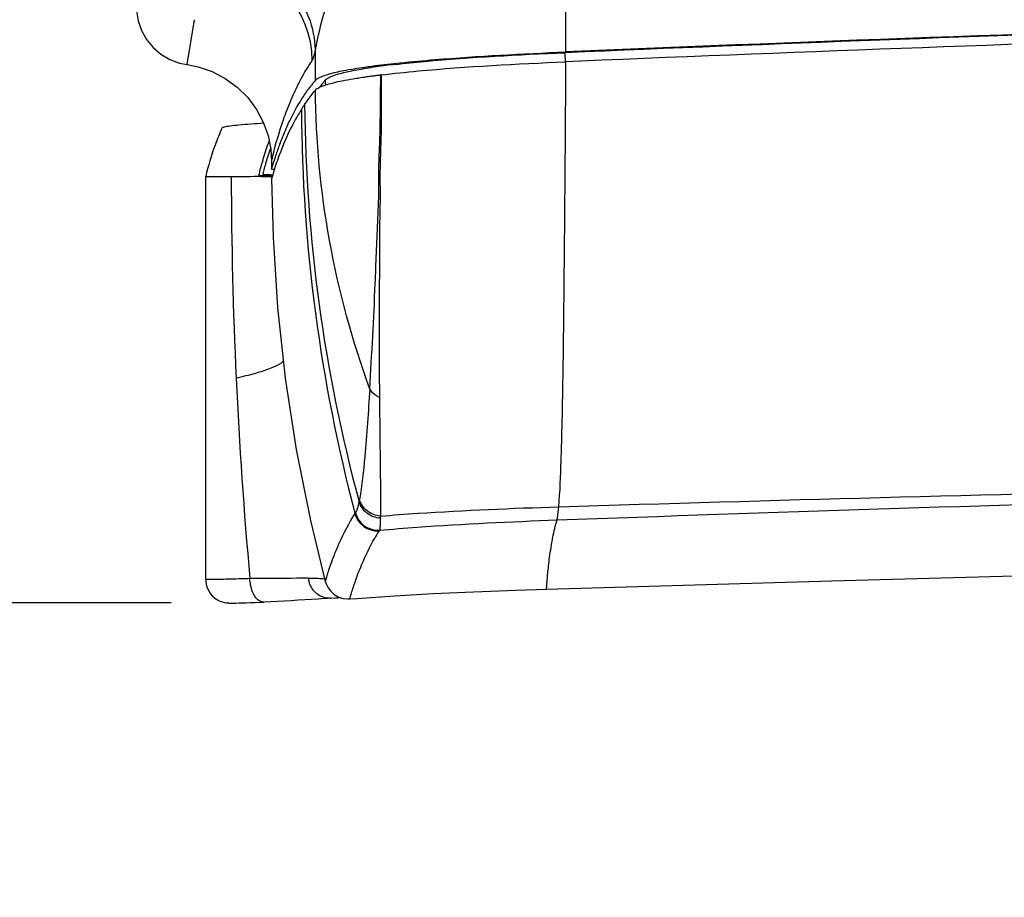
# Model space of a CAD drawing. Units: millimetres. Extents: x 0 to 594, y 0 to 420.
# Drawn here: x 65 to 82, y 160 to 175 of the extents above; entities that cross this region are included whole.
import ezdxf

# ---------------------------------------------------------------- set-up
doc = ezdxf.new("R2010")
doc.units = ezdxf.units.MM
doc.header["$LTSCALE"] = 32.67
doc.layers.get('0').update_dxf_attribs({"linetype": 'CONTINUOUS'})
doc.layers.add('0_COMPONENTS_1', color=7, linetype='CONTINUOUS')
doc.styles.get("Standard").update_dxf_attribs({"font": 'txt', "width": 0.5})
doc.dimstyles.new('DIMSTYLE_3', dxfattribs={"dimtxt": 3, "dimasz": 3.5, "dimexe": 0.18, "dimexo": 0.0625, "dimgap": 0.09, "dimtad": 1, "dimlfac": 3.003003, "dimdsep": 46, "dimtxsty": 'Standard', "dimblk": '_FILLED', "dimblk1": '_FILLED', "dimblk2": '_FILLED', "dimcen": 0.09, "dimclrt": 5, "dimadec": 0, "dimazin": 0, "dimtp": 0.3, "dimtm": 0.3, "dimtfac": 1, "dimtofl": 0, "dimtmove": 0, "dimatfit": 3, "dimldrblk": '_FILLED', "dimfxl": 1, "dimtolj": 1, "dimarcsym": 0})

# ---------------------------------------------------------------- blocks, each defined once
blk = doc.blocks.new('_FILLED')
at = {"color": 0, "linetype": 'ByBlock'}
blk.add_solid([(0, 0), (-1, 0.2143), (-1, -0.2143)], dxfattribs=at)
blk = doc.blocks.new('*D32')
at = {"color": 2, "linetype": 'Continuous'}
for p, q in [((51.11, 184.775), (51.11, 189.775)), ((51.11, 189.775), (51.11, 175.05)), ((73.199, 184.775), (49.61, 184.775)), ((51.109, 160.326), (51.11, 175.05)), ((67.499, 165.325), (49.61, 165.326)), ((51.11, 165.326), (51.109, 160.326))]:
    blk.add_line(p, q, dxfattribs=at)
at = {"color": 2, "linetype": 'Continuous', "xscale": 3.5, "yscale": 3.5, "zscale": 3.5}
for p, rotation in [((51.11, 184.775), 269.9988255194), ((51.11, 165.326), 89.9988255194)]:
    blk.add_blockref('_FILLED', p, dxfattribs=dict(at, rotation=rotation))
at = {"color": 5, "linetype": 'Continuous', "insert": (47.36, 173.55), "char_height": 3, "width": 10.5, "attachment_point": 2, "rotation": 90, "line_spacing_factor": 0.9}
blk.add_mtext('58,41\\P[2.299]', dxfattribs=at)

msp = doc.modelspace()

# ---------------------------------------------------------------- linework, layer by layer
at = {"color": 7, "linetype": 'Continuous'}
for p, q in [((74.1988, 174.6844), (74.1988, 184.7753)), ((67.7676, 174.4694), (67.8955, 175.2322)), ((69.9466, 174.2023), (69.948, 174.7187)), ((74.1846, 174.6715), (74.1885, 174.5054)), ((74.4469, 174.5267), (74.1987, 174.5163)), ((70.1129, 174.2056), (70.1148, 174.1228)), ((69.1618, 173.1722), (69.1491, 173.1384)), ((69.1901, 173.0326), (69.2037, 172.8202)), ((69.057, 172.8643), (69.0519, 172.8473)), ((69.0519, 172.8473), (69.0406, 172.8087)), ((69.2037, 172.6932), (69.2446, 172.8372)), ((69.2037, 172.8202), (69.2052, 172.8276)), ((69.2037, 172.8202), (69.2037, 172.6932)), ((69.2037, 172.6931), (69.2524, 172.6943)), ((69.2542, 172.7), (69.2294, 172.6177)), ((68.0844, 172.5667), (68.0844, 172.5668)), ((68.0844, 165.7253), (68.0844, 172.5667)), ((68.9896, 172.6143), (68.9835, 172.5876)), ((69.1832, 172.5857), (69.2061, 172.586)), ((69.2043, 172.5274), (69.2041, 172.5267)), ((69.2097, 172.5478), (69.2042, 172.5267)), ((69.223, 172.5955), (69.2097, 172.5478)), ((69.2294, 172.6177), (69.223, 172.5955)), ((71.0347, 166.5607), (71.0281, 166.5494)), ((73.8714, 165.561), (78.7068, 165.7019)), ((78.7068, 165.7019), (82.2906, 165.7959)), ((68.6507, 165.3246), (68.7078, 165.326)), ((68.7078, 165.326), (68.773, 165.3279)), ((68.773, 165.3279), (68.8461, 165.3303)), ((68.8461, 165.3303), (68.9264, 165.3334)), ((68.9264, 165.3334), (69.0129, 165.3371)), ((69.0129, 165.3371), (69.0731, 165.3398)), ((70.205, 165.4063), (70.279, 165.4111)), ((70.279, 165.4111), (70.3292, 165.4141)), ((68.6013, 165.3237), (68.6507, 165.3246))]:
    msp.add_line(p, q, dxfattribs=at)
for points in [[(66.906, 175.4589), (66.9088, 175.385), (66.9369, 175.2126), (66.9946, 175.0477), (67.0801, 174.8954), (67.1909, 174.7604), (67.3234, 174.6467), (67.4738, 174.5578), (67.6373, 174.4965), (67.7676, 174.4694)], [(67.7676, 174.4694), (67.9554, 174.4322), (68.1935, 174.3511), (68.4175, 174.2344), (68.6212, 174.0853), (68.7993, 173.908), (68.9474, 173.7078), (69.0626, 173.491), (69.1436, 173.2636), (69.1901, 173.0326)], [(69.2042, 172.5267), (69.2282, 171.5373), (69.3051, 170.3451), (69.4361, 169.1429), (69.6225, 167.9345), (69.8647, 166.7237), (70.1155, 165.6912)], [(68.0844, 165.7252), (68.085, 165.7027), (68.0936, 165.6396), (68.1111, 165.5815), (68.1359, 165.5289), (68.1669, 165.482), (68.2025, 165.4415), (68.2419, 165.4072), (68.2831, 165.3796), (68.3253, 165.3583), (68.3655, 165.3433), (68.4017, 165.3338), (68.4321, 165.3284), (68.4537, 165.326), (68.4704, 165.3247), (68.4843, 165.324), (68.4969, 165.3236), (68.5104, 165.3234), (68.525, 165.3232), (68.5412, 165.3232), (68.5593, 165.3232), (68.6013, 165.3237)], [(70.1155, 165.6912), (70.1295, 165.648), (70.1613, 165.5839), (70.207, 165.5232), (70.2655, 165.4706), (70.3358, 165.4293), (70.4149, 165.4028), (70.5005, 165.3932), (70.5313, 165.3942)], [(70.5329, 165.3944), (70.6567, 165.4038), (71.2928, 165.447), (71.9486, 165.4839), (72.6306, 165.5157), (73.3534, 165.5439), (73.8714, 165.561)], [(70.3292, 165.4141), (70.3726, 165.4165), (70.3738, 165.4166)]]:
    msp.add_lwpolyline(points, dxfattribs=at)
for centre, radius, start, end in [((68.2245, 174.5306), 1.6688, 0.26879, 85.03668), ((118.8226, -878.9958), 1054.6123, 91.8441576, 92.4258524), ((117.6843, -849.4472), 1025.0544, 91.6947661, 92.431368), ((116.5604, -817.3637), 992.7841, 91.7605142, 92.4311967), ((72.3688, 164.3625), 10.1651, 97.84704, 98.36028), ((72.7777, 161.3625), 13.1928, 96.43657, 97.8274), ((71.9613, 172.5079), 2.6325, 139.93505, 141.34275), ((72.1165, 172.5204), 2.6181, 139.93106, 141.19282), ((73.537, 172.1888), 4.3411, 153.51675, 155.61789), ((72.0501, 172.4371), 2.7461, 141.34601, 142.65749), ((72.2455, 172.4172), 2.7833, 141.2019, 143.22941), ((72.3931, 172.0217), 3.1693, 146.03014, 147.89952), ((97.4564, 173.8943), 27.7488, 180.38903, 194.71391), ((96.3656, 174.0005), 26.6017, 180.44782, 195.14629), ((67.7094, 189.3526), 15.931, 274.10884, 274.88876), ((73.8619, 171.417), 4.831, 155.62383, 159.12298), ((73.2482, 171.6087), 4.3752, 159.53651, 163.32397), ((73.915, 171.4017), 4.8861, 159.17786, 161.57521), ((73.409, 171.5665), 4.3539, 161.52757, 163.0307), ((73.6969, 171.3075), 4.6558, 160.75095, 162.5969), ((146.0661, 172.7247), 77.5477, 180.1194, 182.644954), ((144.5266, 172.6446), 76.0061, 182.638219, 185.212885), ((68.5763, 167.4901), 2.1571, 348.22321, 349.1345), ((71.0045, 166.949), 0.4002, 194.86406, 273.29602), ((71.0125, 166.9604), 0.4003, 194.88658, 273.25656), ((66.9128, 166.8715), 4.1383, 358.51167, 359.00904), ((73.9775, 164.6803), 3.4921, 147.63911, 149.97186), ((69.6743, 156.0161), 9.7286, 88.56737, 89.11256), ((70.2612, 165.8104), 0.4413, 188.70306, 198.58501)]:
    msp.add_arc(centre, radius, start, end, dxfattribs=at)
for points, knots in [([(69.948, 174.7187), (69.9866, 174.9474), (70.1441, 175.5172), (70.4214, 176.5103), (70.7066, 177.7701), (70.7931, 178.703), (70.7958, 179.1929)], [0, 0, 0, 0, 0.1523695, 0.3875313, 0.6780579, 1, 1, 1, 1]), ([(69.948, 174.7187), (69.9427, 175.0918), (69.6382, 175.8642), (68.9083, 176.2466), (68.5314, 176.3062)], [0, 0, 0, 0, 0.4944076, 1, 1, 1, 1]), ([(69.8933, 174.5385), (69.9065, 174.5576), (69.9261, 174.6189), (69.9403, 174.6797), (69.948, 174.7187)], [0, 0, 0, 0, 0.3686598, 1, 1, 1, 1]), ([(69.6514, 174.1247), (69.6679, 174.1577), (69.7412, 174.2998), (69.8234, 174.4374), (69.8933, 174.5385)], [0, 0, 0, 0, 0.2311203, 1, 1, 1, 1]), ([(71.2987, 174.4722), (71.4661, 174.4913), (72.4259, 174.5866), (73.3895, 174.6373), (74.1846, 174.6715)], [0, 0, 0, 0, 0.1747301, 1, 1, 1, 1]), ([(71.3847, 174.4997), (71.5823, 174.5201), (72.5187, 174.6039), (73.4579, 174.6531), (74.1987, 174.6845)], [0, 0, 0, 0, 0.2112969, 1, 1, 1, 1]), ([(69.9467, 174.2023), (69.9682, 174.2279), (70.0537, 174.2726), (70.2271, 174.327), (70.4988, 174.3846), (70.7134, 174.4177), (70.8389, 174.435)], [0, 0, 0, 0, 0.1077557, 0.2990491, 0.5913052, 1, 1, 1, 1]), ([(70.1129, 174.2056), (70.1326, 174.229), (70.2083, 174.2703), (70.361, 174.3204), (70.5969, 174.3732), (70.7825, 174.4037), (70.8908, 174.4196)], [0, 0, 0, 0, 0.11271, 0.3060795, 0.5964882, 1, 1, 1, 1]), ([(70.8389, 174.435), (70.88, 174.4407), (71.0616, 174.4647), (71.2437, 174.4852), (71.3847, 174.4997)], [0, 0, 0, 0, 0.2265774, 1, 1, 1, 1]), ([(71.0655, 174.2945), (71.2734, 174.3194), (72.315, 174.4288), (73.3617, 174.4808), (74.1987, 174.5163)], [0, 0, 0, 0, 0.1999507, 1, 1, 1, 1]), ([(74.079, 166.9587), (74.1021, 167.219), (74.1235, 167.8187), (74.1471, 168.7727), (74.161, 169.8099), (74.1753, 171.1115), (74.1871, 172.6768), (74.1983, 173.8978), (74.1987, 174.5163)], [0, 0, 0, 0, 0.1037429, 0.237976, 0.3787693, 0.5154143, 0.754566, 1, 1, 1, 1]), ([(69.9471, 174.0349), (69.9722, 174.0647), (70.0776, 174.1145), (70.2316, 174.1589), (70.4136, 174.1986), (70.5598, 174.2249), (70.6939, 174.2463), (70.7867, 174.26), (70.8654, 174.271), (70.9169, 174.2778), (70.9592, 174.2834), (70.9916, 174.2871), (71.0188, 174.2918), (71.0397, 174.2917), (71.0499, 174.3022), (71.0568, 174.2965), (71.0572, 174.2938)], [0, 0, 0, 0, 0.1014155, 0.2896983, 0.4228178, 0.5846048, 0.6766079, 0.7761457, 0.8288219, 0.8834278, 0.9114072, 0.939772, 0.9683763, 0.9834227, 0.9929611, 1, 1, 1, 1]), ([(71.0307, 172.9076), (71.0353, 173.0165), (71.0456, 173.2385), (71.0498, 173.5189), (71.0502, 173.7491), (71.0527, 173.9256), (71.0538, 174.0741), (71.0572, 174.1934), (71.0535, 174.254), (71.0586, 174.2837)], [0, 0, 0, 0, 0.2375854, 0.4843185, 0.6110751, 0.7393282, 0.869061, 0.9344481, 1, 1, 1, 1]), ([(71.0586, 174.2837), (71.059, 174.2855), (71.0597, 174.2892), (71.0607, 174.2929), (71.0613, 174.2946)], [0, 0, 0, 0, 0.508583, 1, 1, 1, 1]), ([(69.7071, 173.8715), (69.7188, 173.8902), (69.7694, 173.9691), (69.8234, 174.0458), (69.8669, 174.1028)], [0, 0, 0, 0, 0.2352703, 1, 1, 1, 1]), ([(69.7647, 173.7926), (69.778, 173.8123), (69.8365, 173.8947), (69.8972, 173.9758), (69.9471, 174.0349)], [0, 0, 0, 0, 0.2349706, 1, 1, 1, 1]), ([(70.8691, 168.9589), (70.5744, 169.7778), (70.1174, 171.4513), (69.9541, 173.1793), (69.9471, 174.0349)], [0, 0, 0, 0, 0.5042185, 1, 1, 1, 1]), ([(71.0646, 174.0601), (71.0645, 173.8039), (71.0691, 173.4268), (71.0489, 172.9312), (71.0403, 172.5725), (71.048, 172.219), (71.0344, 171.7594), (71.0327, 170.6265), (71.0272, 169.6092), (71.0338, 168.8171)], [0, 0, 0, 0, 0.1465911, 0.2156883, 0.2837861, 0.3518318, 0.4179228, 0.5467918, 1, 1, 1, 1]), ([(69.4105, 173.5492), (69.4221, 173.5822), (69.4748, 173.728), (69.5334, 173.8717), (69.583, 173.9809)], [0, 0, 0, 0, 0.2258731, 1, 1, 1, 1]), ([(69.4615, 173.4109), (69.4774, 173.4459), (69.5512, 173.6035), (69.6351, 173.7566), (69.7071, 173.8715)], [0, 0, 0, 0, 0.2206421, 1, 1, 1, 1]), ([(69.7083, 173.7059), (69.6546, 173.6204), (69.4967, 173.3432), (69.373, 173.0479), (69.3013, 172.8424)], [0, 0, 0, 0, 0.3168047, 1, 1, 1, 1]), ([(69.2052, 172.8276), (69.2102, 172.851), (69.2644, 173.0952), (69.3355, 173.3358), (69.4105, 173.5492)], [0, 0, 0, 0, 0.0956832, 1, 1, 1, 1]), ([(68.3649, 173.3965), (68.3205, 173.299), (68.2103, 173.028), (68.125, 172.7473), (68.0844, 172.5668)], [0, 0, 0, 0, 0.3667848, 1, 1, 1, 1]), ([(68.3649, 173.3965), (68.3668, 173.4006), (68.3809, 173.4065), (68.4234, 173.4188), (68.5168, 173.4321), (68.6655, 173.4484), (68.7838, 173.4577), (68.851, 173.4625)], [0, 0, 0, 0, 0.0273373, 0.0826168, 0.2803009, 0.5898352, 1, 1, 1, 1]), ([(70.8691, 168.9589), (70.9062, 169.5556), (70.9563, 170.4983), (70.9955, 171.6244), (71.0317, 172.3434), (71.0227, 172.7172), (71.0307, 172.9076)], [0, 0, 0, 0, 0.4537312, 0.7164689, 0.8553554, 1, 1, 1, 1]), ([(69.0406, 172.8087), (69.035, 172.7891), (69.0169, 172.7247), (69.0003, 172.6598), (68.9896, 172.6143)], [0, 0, 0, 0, 0.3033534, 1, 1, 1, 1]), ([(68.5185, 172.5631), (68.4569, 172.5624), (68.3702, 172.5616), (68.2631, 172.5615), (68.2007, 172.5615), (68.1533, 172.5627), (68.1154, 172.5621), (68.0992, 172.566), (68.0844, 172.5643), (68.0844, 172.5667)], [0, 0, 0, 0, 0.4256723, 0.5979557, 0.7408067, 0.853185, 0.9341437, 0.9831054, 1, 1, 1, 1]), ([(69.134, 172.5649), (69.1009, 172.5655), (68.8958, 172.5669), (68.6906, 172.5649), (68.5185, 172.5631)], [0, 0, 0, 0, 0.1612117, 1, 1, 1, 1]), ([(68.9835, 172.5876), (68.9835, 172.5832), (69.011, 172.5902), (69.0395, 172.5822), (69.1072, 172.5864), (69.1548, 172.5855), (69.1832, 172.5857)], [0, 0, 0, 0, 0.0656726, 0.2590452, 0.574242, 1, 1, 1, 1]), ([(69.2133, 172.5604), (69.2137, 172.562), (69.2026, 172.5615), (69.1922, 172.5639), (69.1647, 172.564), (69.1456, 172.5647), (69.134, 172.5649)], [0, 0, 0, 0, 0.0616345, 0.2486465, 0.5617004, 1, 1, 1, 1]), ([(68.6011, 169.1461), (68.7128, 169.1717), (68.9086, 169.22), (69.1624, 169.2991), (69.3182, 169.3654), (69.4017, 169.4231), (69.4076, 169.4527)], [0, 0, 0, 0, 0.3930373, 0.695182, 0.8966925, 1, 1, 1, 1]), ([(70.8691, 168.9589), (70.8462, 168.5758), (70.8021, 167.9497), (70.74, 167.3235), (70.6947, 167.0835)], [0, 0, 0, 0, 0.611133, 1, 1, 1, 1]), ([(71.0338, 168.8171), (71.0162, 168.8252), (70.9519, 168.8598), (70.8964, 168.9127), (70.8691, 168.9589)], [0, 0, 0, 0, 0.2653326, 1, 1, 1, 1]), ([(71.0338, 168.8171), (71.0385, 168.4041), (71.0465, 167.7318), (71.0539, 167.0593), (71.0505, 166.8)], [0, 0, 0, 0, 0.6143001, 1, 1, 1, 1]), ([(74.079, 166.9587), (77.718, 167.0723), (83.2058, 167.2205), (90.5373, 167.3611), (94.2295, 167.3931), (96.0728, 167.3856)], [0, 0, 0, 0, 0.4965028, 0.7486332, 1, 1, 1, 1]), ([(74.0496, 166.735), (77.6924, 166.8682), (83.1855, 167.0457), (90.5252, 167.2257), (94.2217, 167.2788), (96.0677, 167.2827)], [0, 0, 0, 0, 0.4964931, 0.7485674, 1, 1, 1, 1]), ([(70.688, 167.0499), (70.6792, 167.0079), (70.6632, 166.9429), (70.6408, 166.8772), (70.6257, 166.8576)], [0, 0, 0, 0, 0.6341144, 1, 1, 1, 1]), ([(71.0497, 166.7641), (70.9688, 166.7692), (70.8072, 166.8295), (70.7104, 166.9729), (70.688, 167.0499)], [0, 0, 0, 0, 0.5027904, 1, 1, 1, 1]), ([(71.0505, 166.8), (70.9708, 166.8062), (70.8124, 166.8668), (70.717, 167.0079), (70.6947, 167.0835)], [0, 0, 0, 0, 0.5033046, 1, 1, 1, 1]), ([(70.6177, 166.8463), (70.5138, 166.6844), (70.3919, 166.4487), (70.2684, 166.1524), (70.2076, 165.99), (70.1657, 165.865), (70.1393, 165.7815), (70.1273, 165.7354), (70.119, 165.7102), (70.1198, 165.7017), (70.1141, 165.6906), (70.1155, 165.6912)], [0, 0, 0, 0, 0.4566703, 0.6265867, 0.7628003, 0.8674617, 0.9414229, 0.967119, 0.9854268, 0.9963768, 1, 1, 1, 1]), ([(70.6257, 166.8576), (70.6246, 166.8554), (70.622, 166.8515), (70.6189, 166.848), (70.6177, 166.8463)], [0, 0, 0, 0, 0.5350403, 1, 1, 1, 1]), ([(71.0505, 166.8), (71.2636, 166.818), (72.2719, 166.8923), (73.2823, 166.9338), (74.079, 166.9587)], [0, 0, 0, 0, 0.2115803, 1, 1, 1, 1]), ([(74.0496, 166.735), (74.0526, 166.7454), (74.067, 166.8194), (74.0733, 166.8945), (74.079, 166.9587)], [0, 0, 0, 0, 0.1439361, 1, 1, 1, 1]), ([(71.0347, 166.5607), (71.2484, 166.58), (72.2521, 166.6595), (73.258, 166.7061), (74.0496, 166.735)], [0, 0, 0, 0, 0.2131761, 1, 1, 1, 1]), ([(71.0497, 166.7641), (71.0486, 166.7199), (71.0456, 166.6522), (71.0412, 166.5838), (71.0353, 166.5607)], [0, 0, 0, 0, 0.6502453, 1, 1, 1, 1]), ([(73.9618, 166.352), (73.9671, 166.3819), (73.9911, 166.5107), (74.0216, 166.6384), (74.0496, 166.735)], [0, 0, 0, 0, 0.2317913, 1, 1, 1, 1]), ([(70.5329, 165.3944), (70.5303, 165.3895), (70.545, 165.4356), (70.5534, 165.4835), (70.6291, 165.7128), (70.744, 166.0159), (70.8696, 166.2815), (70.9542, 166.4278)], [0, 0, 0, 0, 0.0147176, 0.0591325, 0.239262, 0.546757, 1, 1, 1, 1]), ([(73.8714, 165.561), (73.8725, 165.561), (73.8711, 165.5679), (73.8734, 165.5755), (73.8733, 165.5935), (73.876, 165.6281), (73.8799, 165.6892), (73.8878, 165.7795), (73.8987, 165.8931), (73.9202, 166.0868), (73.9425, 166.2422), (73.9618, 166.352)], [0, 0, 0, 0, 0.0042043, 0.01669, 0.0375969, 0.0669457, 0.1505548, 0.2656125, 0.4093812, 0.5799873, 1, 1, 1, 1]), ([(68.8348, 165.739), (68.7306, 165.7352), (68.5831, 165.7304), (68.3999, 165.7262), (68.2909, 165.7235), (68.2073, 165.7241), (68.1397, 165.7199), (68.1113, 165.7275), (68.0844, 165.7209), (68.0844, 165.7252)], [0, 0, 0, 0, 0.4166071, 0.5890187, 0.7337797, 0.8487309, 0.9322067, 0.9828351, 1, 1, 1, 1]), ([(69.825, 165.7436), (69.7615, 165.7446), (69.4314, 165.7435), (69.1014, 165.7389), (68.8348, 165.739)], [0, 0, 0, 0, 0.1922469, 1, 1, 1, 1]), ([(69.0731, 165.3398), (69.0428, 165.3384), (68.9512, 165.3734), (68.8626, 165.5268), (68.8373, 165.6624), (68.8348, 165.739)], [0, 0, 0, 0, 0.181126, 0.5419667, 1, 1, 1, 1]), ([(70.0487, 165.735), (70.0398, 165.7359), (69.9961, 165.7393), (69.9523, 165.7408), (69.9175, 165.7417)], [0, 0, 0, 0, 0.2049572, 1, 1, 1, 1]), ([(70.1086, 165.7262), (70.1051, 165.7271), (70.0853, 165.7314), (70.0652, 165.7335), (70.0487, 165.735)], [0, 0, 0, 0, 0.1786005, 1, 1, 1, 1]), ([(70.2127, 165.4069), (70.14, 165.402), (69.7614, 165.3765), (69.3824, 165.3544), (69.0761, 165.34)], [0, 0, 0, 0, 0.191878, 1, 1, 1, 1])]:
    msp.add_open_spline(points, degree=3, knots=knots, dxfattribs=at)
for points in [[(71.0613, 174.2946), (71.0643, 174.2165), (71.0646, 174.1383), (71.0646, 174.0601)], [(69.9705, 165.4829), (69.9119, 165.5304), (69.8669, 165.5983), (69.8429, 165.6697)], [(70.205, 165.4063), (70.1229, 165.4008), (70.0344, 165.4312), (69.9705, 165.4829)]]:
    msp.add_open_spline(points, degree=3, dxfattribs=at)
at = {"layer": '0_COMPONENTS_1', "color": 7, "linetype": 'Continuous'}
for p, q in [((69.1846, 173.054), (69.1777, 173.034)), ((69.0729, 172.6837), (69.056, 172.6147)), ((69.0547, 172.6092), (69.0547, 172.6091)), ((69.0547, 172.6091), (69.0547, 172.5876))]:
    msp.add_line(p, q, dxfattribs=at)
for centre, radius, start, end in [((73.5475, 171.5319), 4.6207, 161.02916, 162.80834), ((73.3589, 171.5914), 4.423, 162.82323, 164.41178), ((73.2807, 171.6123), 4.342, 164.39964, 165.71536)]:
    msp.add_arc(centre, radius, start, end, dxfattribs=at)
for points, knots in [([(69.0547, 172.6091), (69.0547, 172.6073), (69.0641, 172.6063), (69.0853, 172.6025), (69.112, 172.6021), (69.131, 172.6014)], [0, 0, 0, 0, 0.0692003, 0.2573681, 1, 1, 1, 1]), ([(69.131, 172.6014), (69.1376, 172.6012), (69.1685, 172.6002), (69.1993, 172.5996), (69.2235, 172.5992)], [0, 0, 0, 0, 0.2139609, 1, 1, 1, 1])]:
    msp.add_open_spline(points, degree=3, knots=knots, dxfattribs=at)

# ---------------------------------------------------------------- dimensions: what is measured, and where the dimension line sits
at = {"color": 2, "linetype": 'Continuous'}
dim = msp.add_linear_dim(base=(51.1096, 165.3256), p1=(73.1988, 184.7746), p2=(67.4993, 165.3253), angle=269.99883, dimstyle='DIMSTYLE_3', dxfattribs=at)
dim.commit()
dim.dimension.update_dxf_attribs({"geometry": '*D32', "text_midpoint": (52.7901, 173.0388), "dimtype": 160})

doc.saveas('drawing.dxf')
